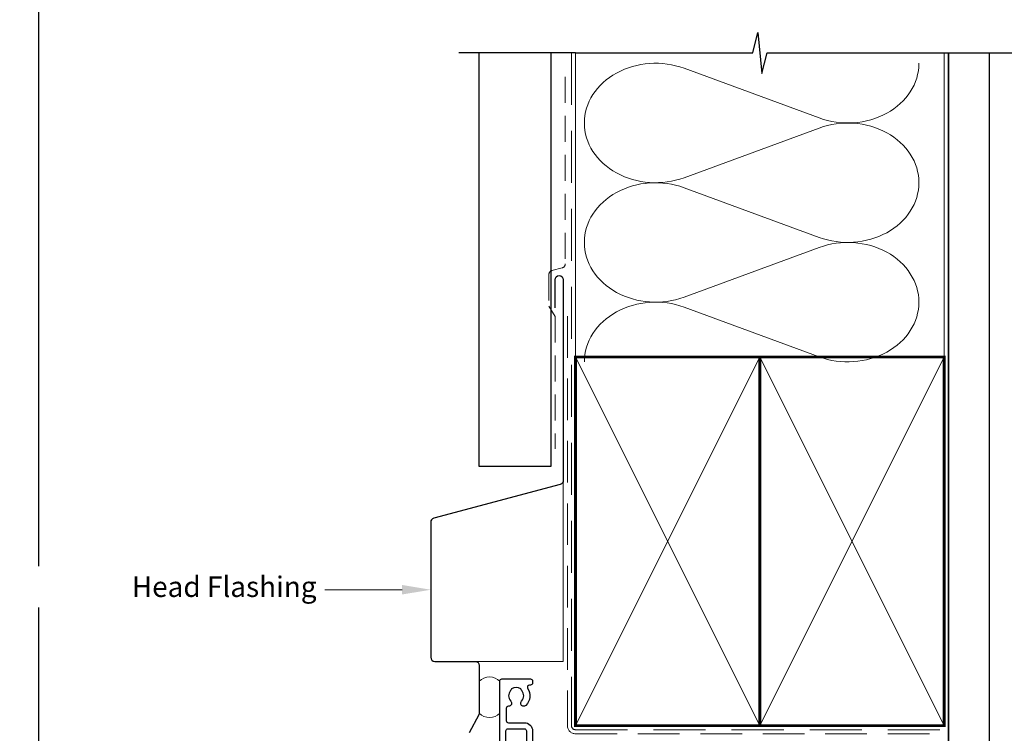
# Model space of a CAD drawing. Units: millimetres. Extents: x 23 to 1863, y -511 to 568.
# Drawn here: x 1132 to 1372, y 258 to 432 of the extents above; entities that cross this region are included whole.
import ezdxf

# ---------------------------------------------------------------- set-up
doc = ezdxf.new("R2010")
doc.units = ezdxf.units.MM
doc.header["$MEASUREMENT"] = 0
doc.linetypes.add('DASHED', pattern=[19.049999999999997, 12.7, -6.35])
doc.layers.get('Defpoints').update_dxf_attribs({"color": 1})
doc.layers.add('APL Joinery', color=2, linetype='Continuous')
doc.styles.add('General notes', font='arial.ttf', dxfattribs={"height": 3.5})

msp = doc.modelspace()

# ---------------------------------------------------------------- linework, layer by layer
at = {"layer": 'APL Joinery', "color": 250, "lineweight": 5}
for p, q in [((1293.762870280358, 420.3682248418227), (1326.754799601087, 408.2363544079039)), ((1326.754799601087, 405.7867740639691), (1293.762870280358, 393.6548926965962)), ((1293.762870280358, 391.2053046071261), (1326.754799601087, 379.0734341732073)), ((1326.754799601087, 376.6238538292725), (1293.762870280358, 364.4919724618996)), ((1293.762870280358, 362.0423975847011), (1326.754799601087, 349.9105271507823))]:
    msp.add_line(p, q, dxfattribs=at)
at = {"layer": 'APL Joinery', "color": 9, "ltscale": 0.7}
for points in [[(1267.280404547107, 424.1351175013427), (1310.530404547107, 424.1351175013427), (1311.780404547107, 429.1351175013427), (1312.780404547107, 419.1351175013427), (1314.030404547107, 424.1351175013425), (1357.280404547107, 424.1351175013425)], [(1357.280404547107, 424.1351175013427), (1374.280404547107, 424.1351175013427)]]:
    msp.add_lwpolyline(points, dxfattribs=at)
at = {"layer": 'APL Joinery', "color": 9}
msp.add_lwpolyline([(1267.280404547107, 424.1351175013427), (1238.780404547108, 424.1351175013427)], dxfattribs=at)
at = {"layer": 'APL Joinery', "color": 7, "lineweight": 25}
msp.add_lwpolyline([(1261.280404547107, 424.1351175013427), (1261.280404547107, 323.1695667657353), (1243.780404547108, 323.1695667657353), (1243.780404547108, 424.1351175013427)], dxfattribs=at)
at = {"layer": 'APL Joinery', "color": 8, "linetype": 'DASHED', "lineweight": 5}
msp.add_lwpolyline([(1266.280404547107, 424.1351175013427), (1266.280404547107, 259.856694026928, 0.4142135623730951), (1267.280404547107, 258.856694026928), (1357.280404547107, 258.856694026928)], format="xyb", dxfattribs=at)
at = {"layer": 'APL Joinery', "color": 250, "lineweight": 13}
for points in [[(1267.280404547107, 349.8566940269283), (1267.280404547107, 424.1351175013427)], [(1357.280404547107, 349.856694026928), (1357.280404547107, 424.1351175013427)]]:
    msp.add_lwpolyline(points, dxfattribs=at)
at = {"layer": 'APL Joinery', "color": 7, "lineweight": 25, "const_width": 0.4}
msp.add_lwpolyline([(1368.280404547107, 424.1400814493658), (1368.280404547107, 242.6094427757491), (1358.280404547107, 242.6094427757491), (1358.280404547107, 424.1400814493658)], dxfattribs=at)
at = {"layer": 'APL Joinery', "color": 7, "linetype": 'DASHED', "lineweight": 18, "ltscale": 0.5}
msp.add_lwpolyline([(1264.780404547104, 418.2652385901339), (1264.780404547104, 372.6158386794534, -0.3394542588634031), (1264.039223592206, 371.6499128531643), (1261.521585502001, 370.9753137600612, 0.3394542588633794), (1260.780404547104, 370.0093879337721), (1260.780404547104, 362.2613988660202), (1262.280404547107, 359.7354460295361), (1262.280404547107, 327.4203944620958)], format="xyb", dxfattribs=at)
at = {"layer": 'APL Joinery', "color": 7, "lineweight": 30}
for points in [[(1262.280404547107, 361.9056612140968), (1262.280404547107, 368.7407413310076, -0.9999999999999999), (1264.280404547107, 368.7407413310076), (1264.280404547107, 319.7407413310076, -0.3394542588633794), (1263.53922359221, 318.7748155047185), (1232.6755677923, 310.5049238576609, 0.339454258863379), (1231.934386837402, 309.5389980313718), (1231.934386837402, 276.5437027104708)], [(1231.934386837402, 276.5437027104708, 0.4142135623730951), (1232.934386837402, 275.5437027104708), (1242.780539200508, 275.5437027104708, -0.414213562373095), (1243.780539200508, 274.5437027104708), (1243.780539200508, 262.9892844789359, -0.1229378806219307), (1243.663202996694, 262.5192795609822), (1241.313178406927, 258.1059605800461)]]:
    msp.add_lwpolyline(points, format="xyb", dxfattribs=at)
at = {"layer": 'APL Joinery', "color": 7, "linetype": 'DASHED', "lineweight": 13, "ltscale": 0.8}
msp.add_lwpolyline([(1265.280404547107, 359.856694026928), (1265.280404547107, 259.856694026928, 0.4142135623730951), (1267.280404547107, 257.856694026928), (1356.834069050843, 257.856694026928)], format="xyb", dxfattribs=at)
at = {"layer": 'APL Joinery', "color": 7, "lineweight": 35, "const_width": 0.7}
for points in [[(1267.280404547107, 259.856694026928), (1267.280404547107, 349.856694026928), (1312.280404547107, 349.856694026928), (1312.280404547107, 259.856694026928)], [(1312.280397371761, 259.856694026928), (1312.280397371761, 349.856694026928), (1357.280397371761, 349.856694026928), (1357.280397371761, 259.856694026928)], [(1312.280404547107, 259.856694026928), (1312.280404547107, 349.856694026928), (1357.280404547107, 349.856694026928), (1357.280404547107, 259.856694026928)]]:
    msp.add_lwpolyline(points, close=True, dxfattribs=at)
at = {"layer": 'APL Joinery', "color": 250, "lineweight": 5}
for points in [[(1267.280404547107, 259.856694026928), (1312.280404547107, 349.856694026928)], [(1267.280404547107, 349.856694026928), (1312.280404547107, 259.856694026928)], [(1312.280397371761, 259.856694026928), (1357.280397371761, 349.856694026928)], [(1312.280397371761, 349.856694026928), (1357.280397371761, 259.856694026928)], [(1312.280404547107, 259.856694026928), (1357.280404547107, 349.856694026928)], [(1312.280404547107, 349.856694026928), (1357.280404547107, 259.856694026928)]]:
    msp.add_lwpolyline(points, dxfattribs=at)
at = {"layer": 'APL Joinery', "color": 7, "lineweight": -2, "const_width": 0.7}
msp.add_lwpolyline([(1312.280411722453, 259.856694026928), (1312.280411722453, 349.856694026928), (1312.280404547107, 349.856694026928), (1312.280404547107, 259.856694026928)], close=True, dxfattribs=at)
at = {"layer": 'APL Joinery', "color": 250}
for points in [[(1312.280411722453, 259.856694026928), (1312.280404547107, 349.856694026928)], [(1312.280404547107, 259.856694026928), (1312.280411722453, 349.856694026928)]]:
    msp.add_lwpolyline(points, dxfattribs=at)
at = {"layer": 'APL Joinery', "color": 8, "lineweight": 5}
msp.add_lwpolyline([(1242.780539200508, 275.5437027104708), (1264.280404547097, 275.5437027104708), (1264.280404547097, 319.7407413310077)], dxfattribs=at)
at = {"layer": 'APL Joinery', "color": 7, "lineweight": 20}
msp.add_lwpolyline([(1243.780539200508, 270.6773772410034), (1243.780539200508, 262.900168125236, 0.425090812127454), (1248.780539200508, 262.900168125236), (1248.780539200508, 270.6773772410034, 0.4250908121274539)], format="xyb", close=True, dxfattribs=at)
at = {"layer": 'APL Joinery', "color": 2, "lineweight": 25}
msp.add_lwpolyline([(1248.780539200509, 198.7568023318161), (1248.780539200508, 270.7566940269264, -0.414213562373095), (1249.280539200508, 271.2566940269264), (1256.280539200508, 271.2566940269264, -0.4142135623729619), (1256.780539200508, 270.7566940269264), (1256.780539200508, 270.2566940269264, -0.4142135623729619), (1256.280539200508, 269.7566940269264), (1256.007379760561, 269.7566940269264, 0.5952667734434324), (1255.588309557955, 268.9839667541989, -0.3526240526988903), (1255.16419304666, 264.8028260735969, -1.000000000000646), (1254.096885354354, 265.8567967989677, 0.4039324889480317), (1254.125993745961, 268.4264389092225, -0.1432248589118756), (1253.89630093976, 268.8764544001244, 0.2959768337492127), (1251.664777461255, 268.8764544001244, -0.1432248589117487), (1251.435084655052, 268.4264389092225, 0.4039324889477693), (1251.464193046661, 265.8567967989682, -0.680442973319741), (1250.900539200505, 264.5804116764741, 0.425981567732543), (1250.380539200502, 264.0808118366019), (1250.380539200502, 261.0798114362826, 0.414213562373095), (1250.880539200502, 260.5798114362826), (1254.780539200508, 260.5798114362826, -0.414213562373095), (1256.780539200508, 258.5798114362826), (1256.780539200508, 251.7566940269273, 0.414213562373095)], format="xyb", dxfattribs=at)
msp.add_lwpolyline([(1266.730539200494, 225.2566956318485), (1265.201820492609, 225.256695631849, 0.1316524975874153), (1263.451820492607, 224.7877845450942), (1255.430724010264, 220.1568023318163), (1250.280539200508, 220.1568023318162), (1250.280539200509, 258.5798114362808, -0.4142135623729619), (1250.780539200509, 259.0798114362808), (1254.780539200508, 259.0798114362822, -0.4142135623732282), (1255.280539200508, 258.5798114362822), (1255.280539200508, 251.7566940269278, 0.414213562373095), (1257.280539200508, 249.7566940269278), (1278.230539200488, 249.7566940269278, -0.414213562373095), (1278.730539200488, 249.2566940269278), (1278.73053920049, 238.9566956318492, -0.414213562373095), (1277.73053920049, 237.9566956318492), (1272.230539200492, 237.9566956318479, 0.414213562373095), (1269.730539200492, 235.4566956318479), (1269.730539200492, 233.3999125927583, -0.1989123673796649), (1269.437645981679, 232.6928058115716), (1268.528457672478, 231.7836175023706, 0.1989123673798504), (1268.030539200495, 230.5815359743531), (1268.030539200495, 229.6152001947878, 0.2399316479532389), (1268.730539200494, 228.2404274863011), (1268.730539200494, 227.2566956318485, -0.414213562373095)], format="xyb", close=True, dxfattribs=at)
at = {"layer": 'APL Joinery', "color": 250, "lineweight": 5}
for centre, major_axis, ratio, start_param, end_param in [((1286.795966645753, 407.0115429211708), (17.36647277297517, 5.119310038031081e-14), 0.8396324958161577, 1.158002565562929, 3.141592391340665), ((1286.795966645753, 377.8486226864742), (17.36647277297518, 4.919521350511771e-15), 0.8396324958161575, 1.158002565562932, 3.141592391340668), ((1286.795966645753, 348.6857156640492), (-17.36647277297517, 8.775652936328357e-15), 0.8396324958161568, 4.299595219152725, 6.28318504493046)]:
    msp.add_ellipse(centre, major_axis=major_axis, ratio=ratio, start_param=start_param, end_param=end_param, dxfattribs=at)
at = {"layer": 'APL Joinery', "color": 250, "lineweight": 5, "extrusion": (0, 0, -1)}
for centre, major_axis, ratio, start_param, end_param in [((1333.721696724832, 421.5930122804212), (-17.36647277297517, 3.962470562286103e-14), 0.8396324958161583, 3.141592653589791, 5.125182398197492), ((1286.795966645753, 407.0115505691184), (-17.36647277297518, 1.648791610796154e-14), 0.8396324958161575, 4.299595219152724, 6.283185044930461), ((1333.721690213972, 392.430105257996), (17.36647277297517, 8.775652936328357e-15), 0.8396324958161583, 4.299596206795183, 6.283185307179586), ((1333.721696724832, 392.4300920457246), (-17.36647277297517, 1.263178452214494e-14), 0.8396324958161581, 3.141592653589792, 5.125182398197492), ((1286.795966645753, 377.8486303344218), (-17.36647277297517, 3.576857403704446e-14), 0.839632495816158, 4.299595219152724, 6.283185044930459), ((1333.721690213972, 363.2671850232994), (17.36647277297517, 8.775652936328357e-15), 0.8396324958161583, 4.299596206795183, 6.283185307179586), ((1333.721696724832, 363.2671850232996), (-17.36647277297517, 3.962470562286102e-14), 0.8396324958161581, 3.141592653589791, 5.125182398197492)]:
    msp.add_ellipse(centre, major_axis=major_axis, ratio=ratio, start_param=start_param, end_param=end_param, dxfattribs=at)
at = {"layer": 'APL Joinery', "color": 7, "lineweight": 5}
msp.add_solid([(1224.934386837402, 294.2080170375878), (1231.934386837402, 293.0413503709213), (1224.934386837402, 291.8746837042544)], dxfattribs=at)
at = {"layer": 'Defpoints', "color": 8}
msp.add_lwpolyline([(1136.19, 19.30270446324565), (1492.19, 19.30270446324565), (1492.19, 499.5844011615753), (1136.19, 499.5844011615753)], close=True, dxfattribs=at)

# ---------------------------------------------------------------- next in the draw order: texts
at = {"layer": 'APL Joinery', "color": 3, "lineweight": 5, "insert": (1204.059295859018, 296.2763435496382), "char_height": 5, "width": 69.9675812952562, "attachment_point": 3, "style": 'General notes', "bg_fill": 3, "box_fill_scale": 1.5, "bg_fill_color": 9, "bg_fill_transparency": 0}
msp.add_mtext('{\\C7;Head Flashing}', dxfattribs=at)

# ---------------------------------------------------------------- next in the draw order: linework, layer by layer
at = {"layer": 'APL Joinery', "color": 7, "linetype": 'ByBlock', "lineweight": 13, "start_tangent": (-1, -2.710401609895012e-14), "end_tangent": (-1, 0)}
msp.add_spline([(1224.934386837402, 293.0413503709211), (1206.059295859018, 293.0413503709206)], degree=3, dxfattribs=at)

doc.saveas('drawing.dxf')
